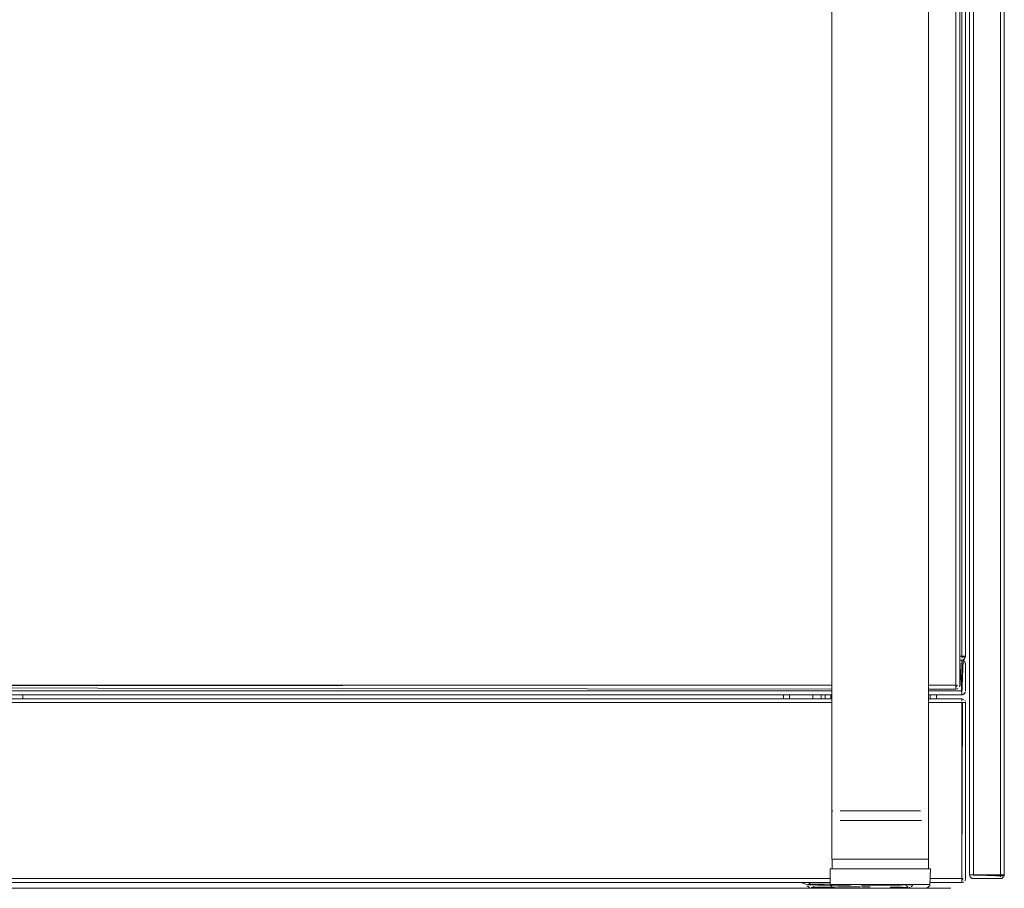
# Model space of a CAD drawing. Units: metres. Extents: x 11.7 to 30.4, y -16.5 to -3.4.
# Drawn here: x 26.6 to 27.1, y -12.2 to -11.7 of the extents above; entities that cross this region are included whole.
import ezdxf

# ---------------------------------------------------------------- set-up
doc = ezdxf.new("R2010")
doc.units = ezdxf.units.M
doc.header["$MEASUREMENT"] = 0

# ---------------------------------------------------------------- blocks, each defined once
blk = doc.blocks.new('4cb6a06c-002c-45c9-b817-3be49f920d06')
at = {"color": 18, "lineweight": 9, "true_color": 0x000000}
for p, q in [((27.07803, -12.17269), (27.07803, -11.32169)), ((27.07514, -12.06135), (27.07544, -12.0611)), ((27.07303, -12.06169), (27.07403, -12.06169)), ((27.07403, -12.07969), (27.07403, -12.06169)), ((26.58891, -12.07969), (26.98191, -12.07969)), ((26.98191, -12.07969), (26.58891, -12.07969)), ((27.06091, -12.07969), (27.07403, -12.07969)), ((27.07861, -12.17269), (27.07837, -12.17269)), ((27.08003, -12.17469), (27.07964, -12.17465)), ((27.09514, -12.17435), (27.09544, -12.1741))]:
    blk.add_line(p, q, dxfattribs=at)
for points in [[(27.07251, -11.32169), (27.07603, -11.32169), (27.07603, -12.05969), (27.07303, -12.05969), (27.07403, -12.05969)], [(27.07303, -12.05969), (27.07403, -12.05969), (27.07514, -12.05969)], [(27.07599, -12.06008), (27.07303, -12.05969)], [(27.07479, -12.06154), (27.07303, -12.06169)], [(27.07403, -12.05969), (27.07514, -12.05969)], [(27.07479, -12.06154), (27.07569, -12.0608)], [(27.07514, -12.06135)], [(27.00693, -12.07969), (26.49803, -12.07969), (26.49803, -12.06169), (26.49803, -12.07969), (26.50991, -12.07969)], [(27.07303, -12.06169), (27.07403, -12.07969)], [(27.07403, -12.06173), (27.07403, -12.06293)], [(27.07479, -12.06184), (27.07403, -12.07969)], [(27.07403, -12.06369), (27.07403, -12.06258)], [(27.07403, -12.06293), (27.07403, -12.07769)], [(27.07403, -12.06369), (27.07403, -12.07769)], [(27.07442, -12.06173)], [(27.07442, -12.06173), (27.07544, -12.06228)], [(27.07603, -12.06369), (27.07569, -12.06258), (27.07479, -12.06184)], [(27.07599, -12.0633), (27.07544, -12.06228)], [(27.07599, -12.0633), (27.07603, -12.07769), (27.07603, -12.06369), (27.07569, -12.06258)], [(27.07603, -12.06369), (27.07603, -12.07769)], [(27.05693, -12.07969), (27.07403, -12.07969), (27.06091, -12.07969)], [(27.07403, -12.07769), (27.07403, -12.0788)], [(27.07403, -12.07846)], [(27.07403, -12.07935)], [(27.07403, -12.07965)], [(27.07442, -12.07965), (27.07544, -12.0791)], [(27.07479, -12.07954), (27.07569, -12.0788)], [(27.07479, -12.07954)], [(27.07544, -12.0791), (27.07599, -12.07808)], [(27.09599, -12.17308), (27.07803, -12.17269)], [(27.07803, -12.17269), (27.07837, -12.1738)], [(27.07837, -12.1738), (27.07803, -12.17269), (27.07837, -12.1738), (27.07926, -12.17454)], [(27.07861, -12.17269), (27.07964, -12.17269)], [(27.07926, -12.17269)], [(27.07964, -12.17269), (27.09403, -12.17269)], [(27.08003, -12.17269)], [(27.08003, -12.17269), (27.09403, -12.17269), (27.09514, -12.17269)], [(27.09403, -12.17269), (27.09514, -12.17269)], [(27.01153, -12.17811), (27.00813, -12.17809), (27.00498, -12.17806), (27.00213, -12.17803), (26.99964, -12.17799), (26.99756, -12.17794)], [(27.0166, -12.17813), (27.01511, -12.17813), (27.01153, -12.17811)], [(27.02212, -12.17814), (27.0263, -12.17813), (27.02993, -12.17812)], [(27.03667, -12.17807), (27.03341, -12.1781), (27.02993, -12.17812)], [(27.04452, -12.17796), (27.04227, -12.178), (27.03964, -12.17804), (27.03667, -12.17807)], [(27.07837, -12.1738), (27.07926, -12.17454)], [(27.07964, -12.17465), (27.07861, -12.1741)], [(27.09479, -12.17454), (27.08003, -12.17469)], [(27.09479, -12.17454), (27.09569, -12.1738)], [(27.09514, -12.17435)], [(27.0035, -12.17959), (27.00614, -12.17962), (27.00907, -12.17965), (27.01223, -12.17967), (27.01556, -12.17968)], [(27.01556, -12.17968), (27.019, -12.17969), (27.02249, -12.17969), (27.02595, -12.17968)], [(27.03256, -12.17965), (27.02933, -12.17967), (27.02595, -12.17968)], [(27.03834, -12.1796), (27.03558, -12.17963), (27.03256, -12.17965)]]:
    blk.add_lwpolyline(points, dxfattribs=at)
for points in [[(27.07603, -12.05969), (27.07303, -12.05969), (27.07603, -12.05969), (27.07603, -11.32169)], [(27.09603, -11.32169), (27.09603, -12.17269), (27.07803, -12.17269), (27.07803, -11.32169)], [(27.09603, -12.17269), (27.07803, -12.17269), (27.09603, -12.17269), (27.09603, -11.32169)], [(27.07588, -12.06046), (27.07303, -12.05969), (27.07603, -12.05969)], [(27.07403, -12.06169), (27.07303, -12.06169)], [(27.07403, -12.07969), (27.07403, -12.06169), (27.07403, -12.07969)], [(26.58891, -12.08169), (26.58891, -12.07969), (26.58891, -12.08169), (26.58891, -12.07976)], [(26.98191, -12.07976), (26.98191, -12.08169), (26.98191, -12.07969), (26.98191, -12.08169)], [(27.06091, -12.08169), (27.06091, -12.07969), (27.06091, -12.08169), (27.06091, -12.07976)], [(27.07588, -12.07846)], [(27.09588, -12.17346), (27.07803, -12.17269), (27.09603, -12.17269)], [(27.09403, -12.17469), (27.08003, -12.17469)]]:
    blk.add_lwpolyline(points, close=True, dxfattribs=at)
blk = doc.blocks.new('144c6b18-735c-44e6-b7e1-3b033d73ba63')
at = {"color": 18, "lineweight": 9, "true_color": 0x000000}
for points in [[(26.99756, -12.17794), (26.99592, -12.1779), (26.99476, -12.17784)], [(27.0461, -12.17854), (27.04452, -12.17796)], [(26.99773, -12.17946), (26.99926, -12.17951), (27.00119, -12.17955), (27.0035, -12.17959)], [(27.04661, -12.17939), (27.04456, -12.17948), (27.04287, -12.17952), (27.04079, -12.17956), (27.03834, -12.1796)]]:
    blk.add_lwpolyline(points, dxfattribs=at)
blk = doc.blocks.new('91c8e43f-2567-48d1-9cb6-bad3f48fbc44')
at = {"color": 18, "lineweight": 9, "true_color": 0x000000}
for points in [[(27.0461, -12.17854), (27.04501, -12.17942)], [(27.04768, -12.17786), (27.04633, -12.17791)]]:
    blk.add_lwpolyline(points, dxfattribs=at)
blk = doc.blocks.new('4a260f62-c90f-4cbf-9591-70605ca4e498')
at = {"color": 18, "lineweight": 9, "true_color": 0x000000}
blk.add_lwpolyline([(26.99622, -12.17927), (26.99773, -12.17946)], dxfattribs=at)
blk = doc.blocks.new('f83ec2b6-6f4a-4608-a0a0-ee95c185a79e')
at = {"color": 18, "lineweight": 9, "true_color": 0x000000}
blk.add_lwpolyline([(27.04889, -12.17776), (27.04768, -12.17786)], dxfattribs=at)
blk = doc.blocks.new('47fac498-2cf6-465c-b5fa-de5976c83710')
at = {"color": 18, "lineweight": 9, "true_color": 0x000000}
for points in [[(26.99425, -12.17669), (26.9965, -12.17758), (26.99515, -12.17763), (26.99393, -12.17774)], [(27.04509, -12.17919), (27.04617, -12.17924)]]:
    blk.add_lwpolyline(points, dxfattribs=at)
blk = doc.blocks.new('adf3d1db-34c3-4751-8a82-4ef1ea6d27ed')
at = {"color": 18, "lineweight": 9, "true_color": 0x000000}
blk.add_line((27.04889, -12.17776), (27.04909, -12.17769), dxfattribs=at)
blk.add_lwpolyline([(27.04889, -12.17776), (27.04799, -12.17888)], dxfattribs=at)
blk = doc.blocks.new('5d003e41-36c3-4c71-97ae-7d09325aaad7')
at = {"color": 18, "lineweight": 9, "true_color": 0x000000}
blk.add_lwpolyline([(26.99095, -12.17669), (26.99393, -12.17774)], dxfattribs=at)
blk = doc.blocks.new('29c14603-e514-4721-b15c-a96cd6656ecd')
at = {"color": 18, "lineweight": 9, "true_color": 0x000000}
blk.add_lwpolyline([(26.99419, -12.17837), (26.99534, -12.17924)], dxfattribs=at)
blk = doc.blocks.new('0c7e5e40-69fa-497f-beb6-f47c931a8555')
at = {"color": 18, "lineweight": 9, "true_color": 0x000000}
blk.add_line((27.04679, -12.17929), (27.04734, -12.17921), dxfattribs=at)
blk.add_lwpolyline([(26.99622, -12.17927), (26.99827, -12.17918), (26.99702, -12.17861)], dxfattribs=at)
blk = doc.blocks.new('0cbcdde2-5e7f-475a-b21c-5b93b4036d1f')
at = {"color": 18, "lineweight": 9, "true_color": 0x000000}
blk.add_lwpolyline([(27.04164, -12.17911), (27.04357, -12.17915), (27.04509, -12.17919)], dxfattribs=at)
blk = doc.blocks.new('0de36ca1-42d0-4f41-9c9d-9934e82074c0')
at = {"color": 18, "lineweight": 9, "true_color": 0x000000}
blk.add_lwpolyline([(26.99827, -12.17918), (26.99995, -12.17913), (27.00204, -12.17909), (27.00448, -12.17906), (27.00724, -12.17903)], dxfattribs=at)
blk = doc.blocks.new('1476e76b-50f9-4430-89da-a1264bdda956')
at = {"color": 18, "lineweight": 9, "true_color": 0x000000}
for points in [[(27.00607, -12.17743), (27.00319, -12.17746), (27.00055, -12.1775), (26.99831, -12.17754), (26.9965, -12.17758)], [(26.99673, -12.17822)]]:
    blk.add_lwpolyline(points, dxfattribs=at)
blk = doc.blocks.new('a1b9db07-a1b2-4660-ac8b-232347a9ef2a')
at = {"color": 18, "lineweight": 9, "true_color": 0x000000}
blk.add_lwpolyline([(27.03713, -12.17904), (27.03933, -12.17907), (27.04164, -12.17911)], dxfattribs=at)
blk = doc.blocks.new('fe34bd98-18fe-4002-ac4b-621cd4d2bbfb')
at = {"color": 18, "lineweight": 9, "true_color": 0x000000}
blk.add_line((27.01688, -12.17897), (27.0135, -12.17898), dxfattribs=at)
blk.add_lwpolyline([(27.00724, -12.17903), (27.01027, -12.179), (27.0135, -12.17898)], dxfattribs=at)
blk = doc.blocks.new('7e158b48-9653-429d-a8da-3c5d7d6eb3ec')
at = {"color": 18, "lineweight": 9, "true_color": 0x000000}
for points in [[(27.01688, -12.17897), (27.02034, -12.17897), (27.02173, -12.17897)], [(27.02247, -12.17897), (27.02383, -12.17897), (27.02672, -12.17898)]]:
    blk.add_lwpolyline(points, dxfattribs=at)
blk = doc.blocks.new('defca1ac-bb80-463f-b08d-1177a091ee65')
at = {"color": 18, "lineweight": 9, "true_color": 0x000000}
blk.add_line((26.99711, -12.07969), (26.99711, -12.08169), dxfattribs=at)
blk = doc.blocks.new('a867c505-32ad-49a7-82ad-27c9d8c070b5')
at = {"color": 18, "lineweight": 9, "true_color": 0x000000}
blk.add_line((27.00141, -12.08169), (27.00141, -12.07969), dxfattribs=at)
blk = doc.blocks.new('6ee0a3fc-5c79-4126-a38a-12cb345b9451')
at = {"color": 18, "lineweight": 9, "true_color": 0x000000}
for points in [[(26.58891, -12.08169), (26.58891, -12.07969), (26.58891, -12.08169), (26.58891, -12.07976)], [(26.98191, -12.07976), (26.98191, -12.08169), (26.98191, -12.07969), (26.98191, -12.08169)], [(27.06091, -12.08169), (27.06091, -12.07969), (27.06091, -12.08169), (27.06091, -12.07976)]]:
    blk.add_lwpolyline(points, close=True, dxfattribs=at)
blk = doc.blocks.new('e335f514-71b2-4552-81f0-6f29374fa103')
at = {"color": 18, "lineweight": 9, "true_color": 0x000000}
for p, q in [((27.04889, -12.17776), (27.04909, -12.17769)), ((27.04679, -12.17929), (27.04734, -12.17921))]:
    blk.add_line(p, q, dxfattribs=at)
for points in [[(26.99095, -12.17669), (26.99393, -12.17774)], [(26.99425, -12.17669), (26.9965, -12.17758), (26.99515, -12.17763), (26.99393, -12.17774)], [(26.99419, -12.17837), (26.99534, -12.17924)], [(26.99756, -12.17794), (26.99592, -12.1779), (26.99476, -12.17784)], [(26.99622, -12.17927), (26.99827, -12.17918), (26.99702, -12.17861)], [(27.00607, -12.17743), (27.00319, -12.17746), (27.00055, -12.1775), (26.99831, -12.17754), (26.9965, -12.17758)], [(26.99673, -12.17822)], [(27.01153, -12.17811), (27.00813, -12.17809), (27.00498, -12.17806), (27.00213, -12.17803), (26.99964, -12.17799), (26.99756, -12.17794)], [(27.0166, -12.17813), (27.01511, -12.17813), (27.01153, -12.17811)], [(27.02212, -12.17814), (27.0263, -12.17813), (27.02993, -12.17812)], [(27.03667, -12.17807), (27.03341, -12.1781), (27.02993, -12.17812)], [(27.04452, -12.17796), (27.04227, -12.178), (27.03964, -12.17804), (27.03667, -12.17807)], [(27.0461, -12.17854), (27.04452, -12.17796)], [(27.0461, -12.17854), (27.04501, -12.17942)], [(27.04768, -12.17786), (27.04633, -12.17791)], [(27.04889, -12.17776), (27.04768, -12.17786)], [(27.04889, -12.17776), (27.04799, -12.17888)], [(26.99622, -12.17927), (26.99773, -12.17946)], [(26.99773, -12.17946), (26.99926, -12.17951), (27.00119, -12.17955), (27.0035, -12.17959)], [(26.99827, -12.17918), (26.99995, -12.17913), (27.00204, -12.17909), (27.00448, -12.17906), (27.00724, -12.17903)], [(27.0035, -12.17959), (27.00614, -12.17962), (27.00907, -12.17965), (27.01223, -12.17967), (27.01556, -12.17968)], [(27.00724, -12.17903), (27.01027, -12.179), (27.0135, -12.17898)], [(27.01556, -12.17968), (27.019, -12.17969), (27.02249, -12.17969), (27.02595, -12.17968)], [(27.03256, -12.17965), (27.02933, -12.17967), (27.02595, -12.17968)], [(27.03834, -12.1796), (27.03558, -12.17963), (27.03256, -12.17965)], [(27.03713, -12.17904), (27.03933, -12.17907), (27.04164, -12.17911)], [(27.04661, -12.17939), (27.04456, -12.17948), (27.04287, -12.17952), (27.04079, -12.17956), (27.03834, -12.1796)], [(27.04164, -12.17911), (27.04357, -12.17915), (27.04509, -12.17919)], [(27.04509, -12.17919), (27.04617, -12.17924)]]:
    blk.add_lwpolyline(points, dxfattribs=at)
blk = doc.blocks.new('fd677d5b-938c-4302-8da9-0bd0cfbd2657')
at = {"color": 18, "lineweight": 9, "true_color": 0x000000}
for p, q in [((26.98511, -12.08169), (26.98511, -12.07969)), ((27.05772, -12.07969), (27.05772, -12.08169)), ((27.01688, -12.17897), (27.0135, -12.17898))]:
    blk.add_line(p, q, dxfattribs=at)
for points in [[(27.01688, -12.17897), (27.02034, -12.17897), (27.02173, -12.17897)], [(27.02247, -12.17897), (27.02383, -12.17897), (27.02672, -12.17898)]]:
    blk.add_lwpolyline(points, dxfattribs=at)
blk = doc.blocks.new('8c9c51c9-6590-47bf-8404-320f9256f69b')
at = {"color": 18, "lineweight": 9, "true_color": 0x000000}
for p, q in [((27.07303, -11.32469), (27.07303, -12.07469)), ((27.07442, -12.05969), (27.07479, -12.05969)), ((27.07544, -12.05969), (27.07569, -12.05969)), ((27.07588, -12.06046), (27.07599, -12.06008)), ((27.07303, -12.06169), (27.07403, -12.06169)), ((27.07403, -12.06293), (27.07403, -12.0633)), ((27.05693, -12.07469), (27.07103, -12.07469)), ((27.07179, -12.07654), (27.07142, -12.07665)), ((27.07154, -12.07662), (27.07179, -12.07654)), ((27.07202, -12.07642), (27.07179, -12.07654)), ((27.07299, -12.07508), (27.07288, -12.07546)), ((27.07303, -12.07469), (27.07299, -12.07508)), ((27.00693, -12.08169), (26.3074, -12.08169)), ((26.49803, -12.07769), (27.00693, -12.07769)), ((26.99711, -12.07969), (26.99711, -12.08169)), ((27.00141, -12.08169), (27.00141, -12.07969)), ((27.00341, -12.08169), (27.00341, -12.07969)), ((27.07442, -12.07965), (27.07403, -12.07969)), ((27.07403, -12.08184), (27.07403, -12.08173)), ((26.3074, -12.08369), (27.00693, -12.08369)), ((26.3074, -12.08369), (27.00693, -12.08369)), ((27.05693, -12.08369), (27.07403, -12.08369)), ((27.05693, -12.08369), (27.07403, -12.08369)), ((27.07544, -12.08369), (27.07569, -12.08369)), ((27.07574, -12.08269), (27.07569, -12.08258)), ((27.07599, -12.0833), (27.07603, -12.08369)), ((27.07603, -12.08369), (27.07603, -12.17469)), ((26.30813, -12.17469), (27.00607, -12.17469)), ((27.00607, -12.17469), (26.30813, -12.17469)), ((26.30822, -12.17669), (27.00607, -12.17669)), ((27.05765, -12.17469), (27.07403, -12.17469)), ((27.07479, -12.17654), (27.07442, -12.17665)), ((27.07454, -12.17662), (27.07479, -12.17654)), ((27.07502, -12.17642), (27.07479, -12.17654)), ((27.07574, -12.17569), (27.07569, -12.1758)), ((27.07599, -12.17508), (27.07588, -12.17546)), ((27.07603, -12.17469), (27.07599, -12.17508))]:
    blk.add_line(p, q, dxfattribs=at)
for points in [[(27.07603, -11.32169), (27.07603, -12.05969), (27.07303, -12.05969)], [(27.07403, -12.05969), (27.07403, -11.32169), (27.07514, -11.32169)], [(27.07599, -12.06008), (27.07303, -12.05969), (27.07403, -12.05969)], [(27.07303, -12.05969), (27.07403, -12.05969), (27.07514, -12.05969)], [(27.07442, -12.05969), (27.07403, -12.0608)], [(27.07403, -12.0608)], [(27.07403, -12.06135)], [(27.07544, -12.0611)], [(27.07544, -12.0611)], [(27.07569, -12.05969)], [(27.00693, -12.07969), (26.49803, -12.07969), (26.49803, -12.06169), (26.49903, -12.06169)], [(27.07403, -12.06169), (27.07403, -12.07969), (27.05693, -12.07969)], [(27.07303, -12.06169), (27.07403, -12.06169)], [(27.07403, -12.06169), (27.07403, -12.07965)], [(27.07403, -12.06173)], [(27.07403, -12.06184), (27.07403, -12.06293)], [(27.07403, -12.06228)], [(27.07403, -12.06293)], [(27.07403, -12.0633), (27.07403, -12.07769)], [(27.07403, -12.06369), (27.07514, -12.06369)], [(27.07403, -12.07769), (27.07403, -12.06369)], [(27.07442, -12.06173)], [(27.07442, -12.06173), (27.07544, -12.06228)], [(27.07603, -12.06369), (27.07569, -12.06258)], [(27.07603, -12.06369), (27.07603, -12.07769)], [(26.50103, -12.0761), (27.00693, -12.07669)], [(26.50103, -12.0761), (27.00693, -12.07669)], [(27.07103, -12.07546), (27.07179, -12.07469)], [(27.07103, -12.0758), (27.07103, -12.07469)], [(27.07103, -12.07654), (27.07103, -12.07546)], [(27.07103, -12.07654)], [(27.07103, -12.07665)], [(27.07214, -12.07469)], [(27.07214, -12.07469)], [(27.07244, -12.0761)], [(27.07269, -12.07469)], [(27.07269, -12.0758)], [(27.00634, -12.07969), (27.00634, -12.08169), (27.0064, -12.07969), (27.0064, -12.08169)], [(27.05693, -12.07769), (27.07403, -12.07769), (27.07403, -12.0788)], [(27.07403, -12.08169), (27.05693, -12.08169), (27.07403, -12.08169)], [(27.07403, -12.07954), (27.07403, -12.07846)], [(27.07403, -12.07846)], [(27.07403, -12.07965)], [(27.07403, -12.08293), (27.07403, -12.08184)], [(27.07403, -12.08293), (27.07403, -12.08184)], [(27.07588, -12.07846), (27.07514, -12.07935)], [(27.07569, -12.07769)], [(27.07442, -12.08369), (27.07403, -12.17469), (27.07403, -12.08369)], [(27.07442, -12.08369), (27.07544, -12.08369)], [(27.07544, -12.08369), (27.07442, -12.08369)], [(27.07479, -12.08369)], [(27.07574, -12.08269)], [(27.07403, -12.17546), (27.07479, -12.17469)], [(27.07403, -12.1758), (27.07403, -12.17469)], [(27.07403, -12.17654), (27.07403, -12.17546)], [(27.07403, -12.17654)], [(27.07403, -12.17665)], [(27.07514, -12.17469)], [(27.07514, -12.17469)], [(27.07544, -12.1761)], [(27.07569, -12.17469)], [(27.07569, -12.1758)], [(27.07574, -12.17569)]]:
    blk.add_lwpolyline(points, dxfattribs=at)
for points in [[(27.07103, -12.07469), (27.05693, -12.07469), (27.07103, -12.07469), (27.07103, -11.33063)], [(27.07103, -12.07469), (27.07103, -11.33063)], [(26.50103, -12.07469), (27.00693, -12.07469), (26.50103, -12.07469), (26.50103, -11.51469)], [(26.50103, -12.07508), (27.00693, -12.07469), (26.50103, -12.07469)], [(27.05693, -12.07669), (27.07103, -12.07669)], [(27.07103, -12.07508)], [(27.07103, -12.0761)], [(27.07403, -12.08169), (27.07514, -12.08203)], [(27.07479, -12.08184)], [(27.07403, -12.17469), (27.05765, -12.17469), (27.07403, -12.17469), (27.07403, -12.08369)], [(27.07403, -12.08228)], [(27.07403, -12.0833)], [(27.07403, -12.08369)], [(27.07569, -12.08258)], [(27.05774, -12.17669), (27.07403, -12.17669)], [(27.07403, -12.17508)], [(27.07403, -12.1761)]]:
    blk.add_lwpolyline(points, close=True, dxfattribs=at)
blk = doc.blocks.new('29cc54a7-2020-4884-8169-ef839d11c807')
at = {"color": 18, "lineweight": 9, "true_color": 0x000000}
blk.add_line((27.07274, -12.07569), (27.07269, -12.0758), dxfattribs=at)
blk.add_lwpolyline([(27.07274, -12.07569)], dxfattribs=at)
blk = doc.blocks.new('e207d97d-4690-4ff2-83cd-f91a2899aa16')
at = {"color": 18, "lineweight": 9, "true_color": 0x000000}
for p, q in [((27.07837, -12.17269), (27.07861, -12.17269)), ((27.09442, -12.17269), (27.09479, -12.17269)), ((27.09544, -12.17269), (27.09569, -12.17269)), ((27.09588, -12.17346), (27.09599, -12.17308))]:
    blk.add_line(p, q, dxfattribs=at)
blk.add_lwpolyline([(27.09603, -11.32169), (27.09603, -12.17269), (27.07803, -12.17269), (27.07803, -11.32169)], close=True, dxfattribs=at)
for points in [[(27.09403, -11.32169), (27.08003, -11.32169), (27.08003, -12.17269)], [(27.09403, -12.17269), (27.09403, -11.32169), (27.09514, -11.32169)], [(27.09599, -12.17308), (27.07803, -12.17269)], [(27.07818, -12.17346)], [(27.07892, -12.17269)], [(27.08003, -12.17269), (27.07892, -12.17269)], [(27.08003, -12.17269), (27.07892, -12.17269)], [(27.08003, -12.17269), (27.09403, -12.17269), (27.09514, -12.17269)], [(27.08003, -12.17308), (27.09403, -12.17269)], [(27.09442, -12.17269), (27.09403, -12.1738)], [(27.09569, -12.17269)], [(27.07964, -12.17465), (27.07861, -12.1741)], [(27.08003, -12.1738)], [(27.08003, -12.17435)], [(27.09479, -12.17454), (27.08003, -12.17469)], [(27.08003, -12.17465)], [(27.09403, -12.1738)], [(27.09403, -12.17435)], [(27.09544, -12.1741)], [(27.09544, -12.1741)]]:
    blk.add_lwpolyline(points, dxfattribs=at)
blk = doc.blocks.new('8e6c8e4d-b354-4833-8fb3-6ea7c3c8a78e')
at = {"color": 18, "lineweight": 9, "true_color": 0x000000}
for p, q in [((27.05693, -11.46469), (27.05693, -12.14469)), ((27.00693, -12.14469), (27.00693, -11.51469)), ((27.00693, -12.16469), (27.00693, -12.13969)), ((27.05693, -12.13969), (27.05693, -12.16469)), ((27.00705, -12.16969), (27.00705, -12.16469)), ((27.00988, -12.16469), (27.00839, -12.16469)), ((27.02236, -12.16469), (27.01804, -12.16469)), ((27.04749, -12.16469), (27.04454, -12.16469)), ((27.05693, -12.16969), (27.05693, -12.16469)), ((27.03193, -12.17769), (27.02653, -12.17769)), ((27.04721, -12.17769), (27.04251, -12.17769)), ((27.05779, -12.17769), (27.05666, -12.17769)), ((27.06843, -12.17969), (25.46843, -12.17969)), ((27.05398, -12.17969), (27.05498, -12.17969))]:
    blk.add_line(p, q, dxfattribs=at)
for points in [[(27.00741, -12.16469), (27.00883, -12.16469), (27.01114, -12.16469), (27.00883, -12.16469)], [(27.01804, -12.16469), (27.01425, -12.16469), (27.01114, -12.16469), (27.01425, -12.16469)], [(27.0307, -12.16469), (27.03434, -12.16469), (27.03073, -12.16469), (27.02715, -12.16469)], [(27.0415, -12.16469), (27.04582, -12.16469), (27.04961, -12.16469), (27.04582, -12.16469)], [(27.05272, -12.16469), (27.05503, -12.16469), (27.05272, -12.16469), (27.04961, -12.16469)], [(27.05645, -12.16469), (27.05503, -12.16469)], [(27.02136, -12.17769), (27.01665, -12.17769), (27.02136, -12.17769), (27.02653, -12.17769)], [(27.03734, -12.17769), (27.03193, -12.17769), (27.03734, -12.17769), (27.04251, -12.17769)], [(27.05125, -12.17769), (27.05445, -12.17769), (27.05666, -12.17769), (27.05445, -12.17769), (27.05125, -12.17769), (27.04721, -12.17769)], [(27.01186, -12.17969), (27.00989, -12.17969), (27.00888, -12.17969), (27.00989, -12.17969), (27.01186, -12.17969), (27.01471, -12.17969), (27.01831, -12.17969), (27.01471, -12.17969)], [(27.052, -12.17969), (27.05398, -12.17969), (27.052, -12.17969), (27.04916, -12.17969), (27.04556, -12.17969), (27.04916, -12.17969)]]:
    blk.add_lwpolyline(points, close=True, dxfattribs=at)
for points in [[(27.00768, -12.16469)], [(27.00768, -12.16469), (27.00883, -12.16469), (27.01049, -12.16469)], [(27.00814, -12.16469), (27.0103, -12.16469), (27.01223, -12.16469)], [(27.00814, -12.16469), (27.00927, -12.16469), (27.01089, -12.16469), (27.01297, -12.16469), (27.01546, -12.16469)], [(27.00988, -12.16469), (27.01185, -12.16469), (27.01425, -12.16469), (27.01704, -12.16469)], [(27.01049, -12.16469), (27.01261, -12.16469), (27.01514, -12.16469), (27.01804, -12.16469), (27.02124, -12.16469)], [(27.01223, -12.16469), (27.01459, -12.16469), (27.01732, -12.16469), (27.02037, -12.16469)], [(27.01546, -12.16469), (27.0183, -12.16469), (27.02144, -12.16469), (27.02481, -12.16469), (27.02124, -12.16469)], [(27.02037, -12.16469), (27.02351, -12.16469), (27.02015, -12.16469), (27.01704, -12.16469)], [(27.03681, -12.16469), (27.03193, -12.16469), (27.02705, -12.16469), (27.02236, -12.16469)], [(27.03681, -12.16469), (27.0415, -12.16469), (27.03681, -12.16469), (27.03193, -12.16469), (27.02705, -12.16469), (27.02236, -12.16469)], [(27.02367, -12.16469), (27.02715, -12.16469), (27.02351, -12.16469)], [(27.03681, -12.16469), (27.03193, -12.16469), (27.02826, -12.16469), (27.02481, -12.16469), (27.02833, -12.16469), (27.03193, -12.16469), (27.03672, -12.16469), (27.04132, -12.16469), (27.04454, -12.16469)], [(27.03681, -12.16469), (27.04132, -12.16469), (27.03789, -12.16469), (27.03434, -12.16469), (27.03801, -12.16469), (27.0415, -12.16469), (27.04582, -12.16469)], [(27.04779, -12.16469), (27.04478, -12.16469), (27.04132, -12.16469), (27.04556, -12.16469), (27.04927, -12.16469), (27.05233, -12.16469)], [(27.04779, -12.16469), (27.05045, -12.16469), (27.05272, -12.16469), (27.04961, -12.16469), (27.04582, -12.16469)], [(27.05459, -12.16469), (27.05233, -12.16469), (27.0501, -12.16469), (27.04749, -12.16469)], [(27.0554, -12.16469), (27.0541, -12.16469), (27.05233, -12.16469)], [(27.05693, -12.16469), (27.05585, -12.16469), (27.05453, -12.16469), (27.05272, -12.16469)], [(27.05272, -12.16469), (27.05503, -12.16469), (27.05645, -12.16469)], [(27.0554, -12.16469), (27.05646, -12.16469), (27.05459, -12.16469)], [(27.00606, -12.16969), (27.00791, -12.16969), (27.00963, -12.16969), (27.01183, -12.16969)], [(27.00606, -12.16969), (27.00607, -12.17769), (27.00709, -12.17909)], [(27.01105, -12.16969), (27.009, -12.16969), (27.00745, -12.16969), (27.00643, -12.16969)], [(27.00768, -12.16969)], [(27.01514, -12.16969), (27.01261, -12.16969), (27.01049, -12.16969), (27.00883, -12.16969), (27.00768, -12.16969)], [(27.01185, -12.16969), (27.00988, -12.16969), (27.00839, -12.16969)], [(27.01105, -12.16969), (27.01355, -12.16969), (27.01644, -12.16969), (27.01967, -12.16969), (27.02317, -12.16969), (27.02686, -12.16969)], [(27.01749, -12.16969), (27.01447, -12.16969), (27.01185, -12.16969), (27.01425, -12.16969), (27.01704, -12.16969), (27.02015, -12.16969), (27.02351, -12.16969)], [(27.01514, -12.16969), (27.01804, -12.16969), (27.02124, -12.16969), (27.02467, -12.16969)], [(27.04478, -12.16969), (27.0415, -12.16969), (27.03681, -12.16969), (27.03193, -12.16969), (27.02812, -12.16969), (27.02438, -12.16969), (27.02081, -12.16969), (27.01749, -12.16969)], [(27.02686, -12.16969), (27.0307, -12.16969), (27.02705, -12.16969), (27.02351, -12.16969)], [(27.02467, -12.16969), (27.02826, -12.16969), (27.03193, -12.16969)], [(27.03438, -12.16969), (27.03066, -12.16969), (27.03438, -12.16969), (27.03801, -12.16969), (27.0415, -12.16969)], [(27.03193, -12.16969), (27.037, -12.16969), (27.04188, -12.16969), (27.04638, -12.16969), (27.05032, -12.16969), (27.05355, -12.16969), (27.05595, -12.16969), (27.05743, -12.16969)], [(27.0453, -12.16969), (27.04188, -12.16969), (27.03825, -12.16969), (27.03448, -12.16969)], [(27.0415, -12.16969), (27.04582, -12.16969), (27.04961, -12.16969), (27.05272, -12.16969), (27.05453, -12.16969)], [(27.04478, -12.16969), (27.04779, -12.16969), (27.05045, -12.16969), (27.05272, -12.16969)], [(27.0453, -12.16969), (27.04843, -12.16969), (27.0512, -12.16969), (27.05355, -12.16969)], [(27.05453, -12.16969), (27.05585, -12.16969), (27.05693, -12.16969), (27.05503, -12.16969), (27.05272, -12.16969)], [(27.05355, -12.16969), (27.05543, -12.16969), (27.05681, -12.16969), (27.05793, -12.16969)], [(27.05677, -12.17909), (27.05751, -12.17827), (27.05793, -12.16969)], [(27.0072, -12.17769), (27.00607, -12.17769), (27.0072, -12.17769), (27.00941, -12.17769)], [(27.0072, -12.17769), (27.00941, -12.17769), (27.01261, -12.17769), (27.01665, -12.17769), (27.01261, -12.17769), (27.00941, -12.17769)], [(27.00888, -12.17969), (27.00709, -12.17909)], [(27.01831, -12.17969), (27.0225, -12.17969), (27.02711, -12.17969), (27.03193, -12.17969)], [(27.04556, -12.17969), (27.04136, -12.17969), (27.03675, -12.17969), (27.03193, -12.17969), (27.02711, -12.17969), (27.0225, -12.17969), (27.01831, -12.17969)], [(27.03193, -12.17969), (27.03675, -12.17969), (27.04136, -12.17969), (27.04556, -12.17969)], [(27.05677, -12.17909), (27.0558, -12.17958)]]:
    blk.add_lwpolyline(points, dxfattribs=at)
blk = doc.blocks.new('13ac0361-cdab-41ab-bdd4-8e8898d7f486')
at = {"color": 18, "lineweight": 9, "true_color": 0x000000}
for p, q in [((27.00988, -12.16469), (27.00839, -12.16469)), ((27.02236, -12.16469), (27.01804, -12.16469)), ((27.04749, -12.16469), (27.04454, -12.16469)), ((27.03193, -12.17769), (27.02653, -12.17769)), ((27.04721, -12.17769), (27.04251, -12.17769))]:
    blk.add_line(p, q, dxfattribs=at)
for points in [[(27.00741, -12.16469), (27.00883, -12.16469), (27.01114, -12.16469), (27.00883, -12.16469)], [(27.01804, -12.16469), (27.01425, -12.16469), (27.01114, -12.16469), (27.01425, -12.16469)], [(27.0307, -12.16469), (27.03434, -12.16469), (27.03073, -12.16469), (27.02715, -12.16469)], [(27.0415, -12.16469), (27.04582, -12.16469), (27.04961, -12.16469), (27.04582, -12.16469)], [(27.05272, -12.16469), (27.05503, -12.16469), (27.05272, -12.16469), (27.04961, -12.16469)], [(27.05645, -12.16469), (27.05503, -12.16469)], [(27.02136, -12.17769), (27.01665, -12.17769), (27.02136, -12.17769), (27.02653, -12.17769)], [(27.03734, -12.17769), (27.03193, -12.17769), (27.03734, -12.17769), (27.04251, -12.17769)], [(27.05125, -12.17769), (27.05445, -12.17769), (27.05666, -12.17769), (27.05445, -12.17769), (27.05125, -12.17769), (27.04721, -12.17769)], [(27.01186, -12.17969), (27.00989, -12.17969), (27.00888, -12.17969), (27.00989, -12.17969), (27.01186, -12.17969), (27.01471, -12.17969), (27.01831, -12.17969), (27.01471, -12.17969)], [(27.052, -12.17969), (27.05398, -12.17969), (27.052, -12.17969), (27.04916, -12.17969), (27.04556, -12.17969), (27.04916, -12.17969)]]:
    blk.add_lwpolyline(points, close=True, dxfattribs=at)
for points in [[(27.00768, -12.16469)], [(27.00814, -12.16469), (27.0103, -12.16469), (27.01223, -12.16469)], [(27.00988, -12.16469), (27.01185, -12.16469), (27.01425, -12.16469), (27.01704, -12.16469)], [(27.01223, -12.16469), (27.01459, -12.16469), (27.01732, -12.16469), (27.02037, -12.16469)], [(27.02037, -12.16469), (27.02351, -12.16469), (27.02015, -12.16469), (27.01704, -12.16469)], [(27.03681, -12.16469), (27.0415, -12.16469), (27.03681, -12.16469), (27.03193, -12.16469), (27.02705, -12.16469), (27.02236, -12.16469)], [(27.03681, -12.16469), (27.03193, -12.16469), (27.02705, -12.16469), (27.02236, -12.16469)], [(27.02367, -12.16469), (27.02715, -12.16469), (27.02351, -12.16469)], [(27.03681, -12.16469), (27.03193, -12.16469), (27.02826, -12.16469), (27.02481, -12.16469), (27.02833, -12.16469), (27.03193, -12.16469), (27.03672, -12.16469), (27.04132, -12.16469), (27.04454, -12.16469)], [(27.03681, -12.16469), (27.04132, -12.16469), (27.03789, -12.16469), (27.03434, -12.16469), (27.03801, -12.16469), (27.0415, -12.16469), (27.04582, -12.16469)], [(27.04779, -12.16469), (27.04478, -12.16469), (27.04132, -12.16469), (27.04556, -12.16469), (27.04927, -12.16469), (27.05233, -12.16469)], [(27.04779, -12.16469), (27.05045, -12.16469), (27.05272, -12.16469), (27.04961, -12.16469), (27.04582, -12.16469)], [(27.05459, -12.16469), (27.05233, -12.16469), (27.0501, -12.16469), (27.04749, -12.16469)], [(27.0554, -12.16469), (27.0541, -12.16469), (27.05233, -12.16469)], [(27.05693, -12.16469), (27.05585, -12.16469), (27.05453, -12.16469), (27.05272, -12.16469)], [(27.01105, -12.16969), (27.009, -12.16969), (27.00745, -12.16969), (27.00643, -12.16969)], [(27.00768, -12.16969)], [(27.01185, -12.16969), (27.00988, -12.16969), (27.00839, -12.16969)], [(27.01105, -12.16969), (27.01355, -12.16969), (27.01644, -12.16969), (27.01967, -12.16969), (27.02317, -12.16969), (27.02686, -12.16969)], [(27.01749, -12.16969), (27.01447, -12.16969), (27.01185, -12.16969), (27.01425, -12.16969), (27.01704, -12.16969), (27.02015, -12.16969), (27.02351, -12.16969)], [(27.04478, -12.16969), (27.0415, -12.16969), (27.03681, -12.16969), (27.03193, -12.16969), (27.02812, -12.16969), (27.02438, -12.16969), (27.02081, -12.16969), (27.01749, -12.16969)], [(27.02686, -12.16969), (27.0307, -12.16969), (27.02705, -12.16969), (27.02351, -12.16969)], [(27.03438, -12.16969), (27.03066, -12.16969), (27.03438, -12.16969), (27.03801, -12.16969), (27.0415, -12.16969)], [(27.0453, -12.16969), (27.04188, -12.16969), (27.03825, -12.16969), (27.03448, -12.16969)], [(27.0415, -12.16969), (27.04582, -12.16969), (27.04961, -12.16969), (27.05272, -12.16969), (27.05453, -12.16969)], [(27.04478, -12.16969), (27.04779, -12.16969), (27.05045, -12.16969), (27.05272, -12.16969)], [(27.0453, -12.16969), (27.04843, -12.16969), (27.0512, -12.16969), (27.05355, -12.16969)], [(27.05453, -12.16969), (27.05585, -12.16969), (27.05693, -12.16969), (27.05503, -12.16969), (27.05272, -12.16969)], [(27.05355, -12.16969), (27.05543, -12.16969), (27.05681, -12.16969), (27.05793, -12.16969)], [(27.0072, -12.17769), (27.00607, -12.17769), (27.0072, -12.17769), (27.00941, -12.17769)], [(27.0072, -12.17769), (27.00941, -12.17769), (27.01261, -12.17769), (27.01665, -12.17769), (27.01261, -12.17769), (27.00941, -12.17769)], [(27.01831, -12.17969), (27.0225, -12.17969), (27.02711, -12.17969), (27.03193, -12.17969)], [(27.04556, -12.17969), (27.04136, -12.17969), (27.03675, -12.17969), (27.03193, -12.17969), (27.02711, -12.17969), (27.0225, -12.17969), (27.01831, -12.17969)], [(27.03193, -12.17969), (27.03675, -12.17969), (27.04136, -12.17969), (27.04556, -12.17969)]]:
    blk.add_lwpolyline(points, dxfattribs=at)
blk = doc.blocks.new('344def53-0dc6-4d9f-bd57-11528445562b')
at = {"color": 18, "lineweight": 9, "true_color": 0x000000}
for p, q in [((27.00693, -12.14469), (27.00693, -11.46469)), ((27.05693, -11.46469), (27.05693, -12.14469)), ((27.00693, -12.13969), (27.00741, -12.13969)), ((27.00693, -12.16469), (27.00693, -12.13969)), ((27.05693, -12.13969), (27.05693, -12.16469)), ((27.05272, -12.14469), (27.05318, -12.14469)), ((27.00705, -12.16969), (27.00705, -12.16469)), ((27.05693, -12.16969), (27.05693, -12.16469)), ((27.05779, -12.17769), (27.05666, -12.17769)), ((27.05398, -12.17969), (27.05498, -12.17969))]:
    blk.add_line(p, q, dxfattribs=at)
for points in [[(27.00693, -12.14469)], [(27.02705, -12.14469), (27.02236, -12.14469), (27.01804, -12.14469), (27.01425, -12.14469), (27.01114, -12.14469)], [(27.05693, -12.14469)], [(27.00768, -12.16469), (27.00883, -12.16469), (27.01049, -12.16469)], [(27.00814, -12.16469), (27.00927, -12.16469), (27.01089, -12.16469), (27.01297, -12.16469), (27.01546, -12.16469)], [(27.01049, -12.16469), (27.01261, -12.16469), (27.01514, -12.16469), (27.01804, -12.16469), (27.02124, -12.16469)], [(27.05272, -12.16469), (27.05503, -12.16469), (27.05645, -12.16469)], [(27.0554, -12.16469), (27.05646, -12.16469), (27.05459, -12.16469)], [(27.00606, -12.16969), (27.00791, -12.16969), (27.00963, -12.16969), (27.01183, -12.16969)], [(27.00606, -12.16969), (27.00607, -12.17769), (27.00709, -12.17909)], [(27.01514, -12.16969), (27.01261, -12.16969), (27.01049, -12.16969), (27.00883, -12.16969), (27.00768, -12.16969)], [(27.03193, -12.16969), (27.037, -12.16969), (27.04188, -12.16969), (27.04638, -12.16969), (27.05032, -12.16969), (27.05355, -12.16969), (27.05595, -12.16969), (27.05743, -12.16969)], [(27.05677, -12.17909), (27.05751, -12.17827), (27.05793, -12.16969)], [(27.00888, -12.17969), (27.00709, -12.17909)], [(27.05677, -12.17909), (27.0558, -12.17958)]]:
    blk.add_lwpolyline(points, dxfattribs=at)
blk = doc.blocks.new('519fb8da-d76e-4eec-a7cd-6d8764382079')
at = {"color": 18, "lineweight": 9, "true_color": 0x000000}
for points in [[(27.02236, -12.13969), (27.01804, -12.13969), (27.01425, -12.13969), (27.01114, -12.13969)], [(27.0415, -12.13969), (27.04582, -12.13969), (27.04961, -12.13969), (27.05272, -12.13969)], [(27.03681, -12.14469), (27.0415, -12.14469), (27.04582, -12.14469)], [(27.04582, -12.14469), (27.04961, -12.14469), (27.05272, -12.14469)], [(27.01546, -12.16469), (27.0183, -12.16469), (27.02144, -12.16469), (27.02481, -12.16469), (27.02124, -12.16469)], [(27.01514, -12.16969), (27.01804, -12.16969), (27.02124, -12.16969), (27.02467, -12.16969)]]:
    blk.add_lwpolyline(points, dxfattribs=at)
blk = doc.blocks.new('01c84276-ad94-414b-945a-e4bb47e029bc')
at = {"color": 18, "lineweight": 9, "true_color": 0x000000}
for points in [[(27.0415, -12.13969), (27.03681, -12.13969), (27.03193, -12.13969), (27.02705, -12.13969), (27.02236, -12.13969)], [(27.03681, -12.14469), (27.03193, -12.14469), (27.02705, -12.14469)], [(27.02467, -12.16969), (27.02826, -12.16969), (27.03193, -12.16969)]]:
    blk.add_lwpolyline(points, dxfattribs=at)
blk = doc.blocks.new('1d5cd309-ae7d-4b11-a821-c26d32945e5b')
for name in ['47fac498-2cf6-465c-b5fa-de5976c83710', '144c6b18-735c-44e6-b7e1-3b033d73ba63', '91c8e43f-2567-48d1-9cb6-bad3f48fbc44', 'f83ec2b6-6f4a-4608-a0a0-ee95c185a79e', '4cb6a06c-002c-45c9-b817-3be49f920d06', '7e158b48-9653-429d-a8da-3c5d7d6eb3ec', '8c9c51c9-6590-47bf-8404-320f9256f69b', '29cc54a7-2020-4884-8169-ef839d11c807', 'e207d97d-4690-4ff2-83cd-f91a2899aa16', '8e6c8e4d-b354-4833-8fb3-6ea7c3c8a78e', '01c84276-ad94-414b-945a-e4bb47e029bc', 'e335f514-71b2-4552-81f0-6f29374fa103', '344def53-0dc6-4d9f-bd57-11528445562b', '13ac0361-cdab-41ab-bdd4-8e8898d7f486', '6ee0a3fc-5c79-4126-a38a-12cb345b9451', 'fd677d5b-938c-4302-8da9-0bd0cfbd2657', 'defca1ac-bb80-463f-b08d-1177a091ee65', 'a867c505-32ad-49a7-82ad-27c9d8c070b5', '519fb8da-d76e-4eec-a7cd-6d8764382079', '5d003e41-36c3-4c71-97ae-7d09325aaad7', '29c14603-e514-4721-b15c-a96cd6656ecd', '0c7e5e40-69fa-497f-beb6-f47c931a8555', '1476e76b-50f9-4430-89da-a1264bdda956', 'adf3d1db-34c3-4751-8a82-4ef1ea6d27ed', '4a260f62-c90f-4cbf-9591-70605ca4e498', '0de36ca1-42d0-4f41-9c9d-9934e82074c0', 'fe34bd98-18fe-4002-ac4b-621cd4d2bbfb', 'a1b9db07-a1b2-4660-ac8b-232347a9ef2a', '0cbcdde2-5e7f-475a-b21c-5b93b4036d1f']:
    blk.add_blockref(name, (0, 0))

msp = doc.modelspace()

# ---------------------------------------------------------------- block references
msp.add_blockref('1d5cd309-ae7d-4b11-a821-c26d32945e5b', (0, 0))

doc.saveas('drawing.dxf')
